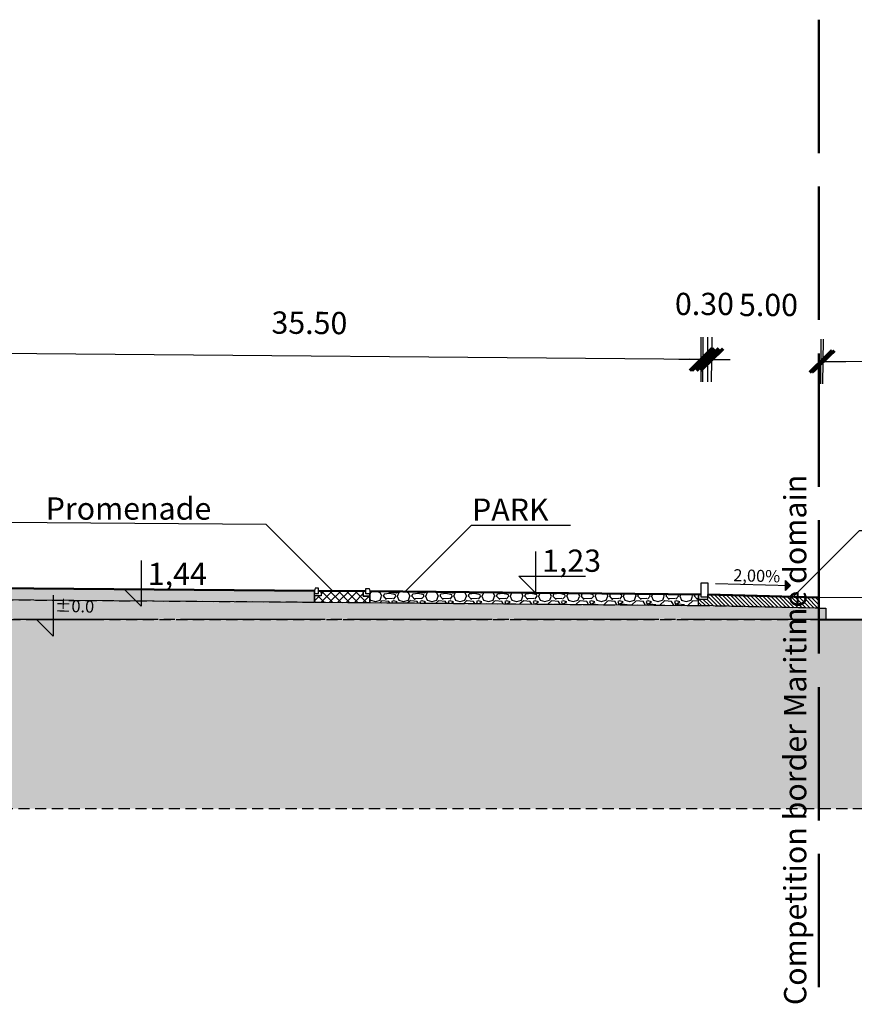
# Model space of a CAD drawing. Units: metres. Extents: x 6568989 to 13142549, y 4680347 to 9363651.
# Drawn here: x 6569440 to 6569477, y 4680478 to 4680522 of the extents above; entities that cross this region are included whole.
import ezdxf

# ---------------------------------------------------------------- set-up
doc = ezdxf.new("R2010")
doc.units = ezdxf.units.M
doc.header["$MEASUREMENT"] = 0
for name, pattern in [('ACAD_ISO02W100', [15, 12, -3]), ('DASHDOT', [1, 0.5, -0.25, 0, -0.25]), ('DASHED', [0.75, 0.5, -0.25])]:
    doc.linetypes.add(name, pattern=pattern)
for name, color, linetype, lineweight in [('00_MB_competition_border_MD_BUDVA', 80, 'DASHDOT', 50), ('00_mb_section_beach', 30, 'Continuous', 40), ('00_mb_section_boulevard_promenade', 1, 'Continuous', 50), ('00_mb_section_concrete', 252, 'Continuous', 50), ('00_mb_section_green_surface', 3, 'Continuous', 50), ('00_mb_section_sea', 5, 'Continuous', 40)]:
    doc.layers.add(name, color=color, linetype=linetype, lineweight=lineweight)
for name, color, linetype in [('00_mb_elevations', 7, 'Continuous'), ('00_mb_section_boulevard_promenade_hatch', 40, 'Continuous'), ('00_mb_section_concrete_hatch', 253, 'Continuous'), ('00_mb_section_drawing', 7, 'Continuous'), ('00_mb_section_earth_hatch', 24, 'Continuous')]:
    doc.layers.add(name, color=color, linetype=linetype)
doc.styles.add('KOORDTEKST', font='monotxt.shx', dxfattribs={"width": 0.6})
doc.styles.add('LATINICA', font='txt')
doc.dimstyles.new('KOTE', dxfattribs={"dimtxt": 1, "dimasz": 1, "dimexe": 1, "dimexo": 1, "dimgap": 1, "dimtad": 1, "dimtoh": 1, "dimdec": 4, "dimzin": 0, "dimdsep": 46, "dimtxsty": 'LATINICA', "dimblk": 'ARCHTICK', "dimcen": 1, "dimadec": 0, "dimazin": 0, "dimtfac": 1, "dimtdec": 4, "dimtofl": 0, "dimtmove": 2, "dimatfit": 0, "dimldrblk": 'ARCHTICK', "dimfxl": 1, "dimfxlon": 1, "dimtolj": 1, "dimtzin": 0, "dimlwd": -1, "dimarcsym": 0})

# ---------------------------------------------------------------- blocks, each defined once
blk = doc.blocks.new('_ArchTick')
at = {"color": 0, "linetype": 'ByBlock', "const_width": 0.15}
blk.add_lwpolyline([(-0.5, -0.5), (0.5, 0.5)], dxfattribs=at)
blk = doc.blocks.new('*D299')
at = {"layer": '00_mb_elevations', "color": 0, "lineweight": -2, "transparency": 16777216}
for p, q in [((6569470.682, 4680505.928), (6569470.717, 4680507.927)), ((6569475.679, 4680505.839), (6569475.715, 4680507.839))]:
    blk.add_line(p, q, dxfattribs=at)
at = {"layer": '00_mb_elevations', "color": 0, "transparency": 16777216}
for p, q in [((6569470.699, 4680506.928), (6569469.699, 4680506.945)), ((6569475.697, 4680506.839), (6569476.697, 4680506.821))]:
    blk.add_line(p, q, dxfattribs=at)
at = {"layer": 'Defpoints', "color": 0, "transparency": 16777216}
for p in [(6569470.699, 4680506.928), (6569470.512, 4680496.37), (6569475.51, 4680496.282)]:
    blk.add_point(p, dxfattribs=at)
at = {"layer": '00_mb_elevations', "color": 0, "transparency": 16777216}
for p, rotation in [((6569470.699, 4680506.928), 358.9847478136027), ((6569475.697, 4680506.839), 178.9847478136027)]:
    blk.add_blockref('_ArchTick', p, dxfattribs=dict(at, rotation=rotation))
at = {"layer": '00_mb_elevations', "color": 0, "transparency": 16777216, "insert": (6569473.242, 4680509.383), "char_height": 1, "attachment_point": 5, "style": 'LATINICA'}
blk.add_mtext('\\A1;5.00', dxfattribs=at)
blk = doc.blocks.new('*D300')
at = {"layer": '00_mb_elevations', "color": 0, "lineweight": -2, "transparency": 16777216}
for p, q in [((6569470.212, 4680505.928), (6569470.212, 4680507.928)), ((6569470.512, 4680505.928), (6569470.512, 4680507.928))]:
    blk.add_line(p, q, dxfattribs=at)
at = {"layer": '00_mb_elevations', "color": 0, "transparency": 16777216}
for p, q in [((6569470.212, 4680506.928), (6569469.212, 4680506.928)), ((6569470.512, 4680506.928), (6569471.512, 4680506.928))]:
    blk.add_line(p, q, dxfattribs=at)
at = {"layer": 'Defpoints', "color": 0, "transparency": 16777216}
for p in [(6569470.212, 4680506.928), (6569470.212, 4680496.37), (6569470.512, 4680496.37)]:
    blk.add_point(p, dxfattribs=at)
at = {"layer": '00_mb_elevations', "color": 0, "transparency": 16777216}
blk.add_blockref('_ArchTick', (6569470.212, 4680506.928), dxfattribs=at)
at = {"layer": '00_mb_elevations', "color": 0, "transparency": 16777216, "rotation": 180}
blk.add_blockref('_ArchTick', (6569470.512, 4680506.928), dxfattribs=at)
at = {"layer": '00_mb_elevations', "color": 0, "transparency": 16777216, "insert": (6569470.362, 4680509.428), "char_height": 1, "width": 4.95238, "attachment_point": 5, "style": 'LATINICA'}
blk.add_mtext('\\A1;0.30', dxfattribs=at)
blk = doc.blocks.new('*D301')
at = {"layer": '00_mb_elevations', "color": 0, "lineweight": -2, "transparency": 16777216}
for p, q in [((6569434.887, 4680506.23), (6569434.904, 4680508.23)), ((6569470.294, 4680505.927), (6569470.311, 4680507.927))]:
    blk.add_line(p, q, dxfattribs=at)
at = {"layer": '00_mb_elevations', "color": 0, "transparency": 16777216}
blk.add_line((6569470.302, 4680506.927), (6569434.896, 4680507.23), dxfattribs=at)
at = {"layer": 'Defpoints', "color": 0, "transparency": 16777216}
for p in [(6569434.896, 4680507.23), (6569434.805, 4680496.673), (6569470.212, 4680496.37)]:
    blk.add_point(p, dxfattribs=at)
at = {"layer": '00_mb_elevations', "color": 0, "transparency": 16777216}
for p, rotation in [((6569434.896, 4680507.23), 179.5099449070747), ((6569470.302, 4680506.927), 359.5099449070747)]:
    blk.add_blockref('_ArchTick', p, dxfattribs=dict(at, rotation=rotation))
at = {"layer": '00_mb_elevations', "color": 0, "transparency": 16777216, "insert": (6569452.612, 4680508.578), "char_height": 1, "attachment_point": 5, "rotation": 359.5099, "style": 'LATINICA'}
blk.add_mtext('\\A1;35.50', dxfattribs=at)
blk = doc.blocks.new('*D298')
at = {"layer": '00_mb_elevations', "color": 0, "lineweight": -2, "transparency": 16777216}
for p, q in [((6569475.589, 4680505.84), (6569475.605, 4680507.84)), ((6569597.617, 4680504.841), (6569597.633, 4680506.841))]:
    blk.add_line(p, q, dxfattribs=at)
at = {"layer": '00_mb_elevations', "color": 0, "transparency": 16777216}
blk.add_line((6569597.625, 4680505.841), (6569475.597, 4680506.84), dxfattribs=at)
at = {"layer": 'Defpoints', "color": 0, "transparency": 16777216}
for p in [(6569475.597, 4680506.84), (6569475.51, 4680496.235), (6569597.538, 4680495.236)]:
    blk.add_point(p, dxfattribs=at)
at = {"layer": '00_mb_elevations', "color": 0, "transparency": 16777216}
for p, rotation in [((6569475.597, 4680506.84), 179.5311742939754), ((6569597.625, 4680505.841), 359.5311742939753)]:
    blk.add_blockref('_ArchTick', p, dxfattribs=dict(at, rotation=rotation))
at = {"layer": '00_mb_elevations', "color": 0, "transparency": 16777216, "insert": (6569536.623, 4680507.841), "char_height": 1, "attachment_point": 5, "rotation": 359.5312, "style": 'LATINICA'}
blk.add_mtext('\\A1;122.00', dxfattribs=at)

msp = doc.modelspace()

# ---------------------------------------------------------------- hatches: boundary and pattern name
at = {"layer": '00_mb_section_boulevard_promenade_hatch'}
h = msp.add_hatch(dxfattribs=at)
h.set_pattern_fill('ANSI31', color=256, angle=90)
h.set_pattern_definition([(135, (5910759.13575, 4212356.82199), (-0.088388347648, -0.088388347648), [])])
h.paths.add_polyline_path([(6569470.51221, 4680496.37018), (6569475.51038, 4680496.23481), (6569475.51277, 4680496.06893), (6569475.51182, 4680495.75678), (6569470.09189, 4680495.87449), (6569470.09189, 4680496.15603), (6569470.51221, 4680496.15018)])
at = {"layer": '00_mb_section_concrete_hatch'}
h = msp.add_hatch(dxfattribs=at)
h.set_pattern_fill('ANSI37', color=256, scale=0.084)
h.set_pattern_definition([(45, (-806.88278, -1627.96028), (-0.1885853785425, 0.1885853785425), []), (135, (-806.88278, -1627.96028), (-0.1885853785425, -0.1885853785425), [])])
h.paths.add_polyline_path([(6569453.07298, 4680496.53138), (6569453.13298, 4680496.47138), (6569453.13302, 4680496.31138), (6569452.83612, 4680496.31451), (6569452.83298, 4680496.02388), (6569455.33286, 4680496.00131), (6569455.33287, 4680496.28971), (6569455.03283, 4680496.28971), (6569455.03287, 4680496.44971), (6569455.09287, 4680496.50971)])
at = {"layer": '00_mb_section_drawing'}
h = msp.add_hatch(color=256, dxfattribs=at)
h.dxf.hatch_style = 1
h.paths.add_polyline_path([(6569474.22985, 4680496.76621), (6569474.00165, 4680496.53801), (6569474.0051, 4680496.99096)])
at = {"layer": '00_mb_section_drawing', "linetype": 'DASHED'}
h = msp.add_hatch(color=34, dxfattribs=at)
h.dxf.hatch_style = 1
h.paths.add_polyline_path([(6569597.5383, 4680493.73618), (6569597.5383, 4680486.73618), (6569344.62591, 4680486.73618), (6569344.62591, 4680495.23618), (6569475.5097, 4680495.23618), (6569480.67368, 4680495.23618), (6569481.70555, 4680493.73853), (6569503.72297, 4680493.48388), (6569525.74038, 4680493.22923), (6569533.22882, 4680492.73859), (6569568.09761, 4680492.70755), (6569574.5038, 4680493.2376), (6569584.8153, 4680493.73618), (6569588.40178, 4680494.23618), (6569589.02414, 4680494.73618), (6569591.25584, 4680494.73618), (6569594.80036, 4680494.23618)])
at = {"layer": '00_mb_section_earth_hatch', "ltscale": 0.5}
h = msp.add_hatch(dxfattribs=at)
h.set_pattern_fill('GRAVEL', color=34, scale=2)
h.set_pattern_definition([(228.012787504, (-171.3399, -1726.76613), (-16, -18), [0.269072, -26.63817609415]), (184.969740728, (-171.519905, -1726.96613), (23.99999999999995, 2.0000000000001), [0.461736, -45.71184952246]), (132.510447078, (-171.9799, -1727.00613), (20.0000000000002, -21.9999999999997), [0.325576, -32.2320651922]), (267.273689006, (-172.759905, -1727.50613), (2, 40), [0.420476, -41.62711608326]), (292.833654178, (-172.7799, -1727.92613), (-10, 24.0000000000001), [0.41231, -40.8187462562]), (357.273689006, (-172.619905, -1728.30613), (-40, 2), [0.420476, -41.62711608326]), (37.6942404667, (-172.199905, -1728.32613), (-26, -19.99999999999995), [0.556058, -55.04969709783]), (72.2553283749, (-171.759905, -1727.98613), (14.00000000000006, 44), [0.524976, -51.97264299363]), (121.429565615, (-171.599905, -1727.48613), (-16, 26), [0.4219, -41.76814621946]), (175.236358309, (-171.8199, -1727.12613), (22, -2), [0.481664, -23.6015251576]), (222.397437798, (-172.299905, -1727.08613), (-23.99999999999993, -21.99999999999994), [0.622896, -61.6667500096]), (138.814074834, (-170.7799, -1727.52613), (-14, 12), [0.212602, -21.04768962547]), (171.46923439, (-170.9399, -1727.38613), (26, -4), [0.404474, -40.0430228323]), (225, (-171.3399, -1727.3261), (-2e-16, -2), [0.282842, -2.54558512475]), (203.198590514, (-171.4799, -1727.08613), (10, 4), [0.152316, -15.07923021173]), (291.801409486, (-171.6199, -1727.14613), (-2, 6), [0.215406, -10.55492361427]), (30.963756532, (-171.5399, -1727.34613), (6, 4), [0.349858, -11.3120457897]), (161.565051177, (-171.2399, -1727.1661), (4, -2), [0.252982, -6.07157332034]), (16.389540334, (-172.7799, -1727.14613), (20, 6.0000000000001), [0.3544, -35.08569029334]), (70.3461759419, (-172.4399, -1727.04613), (-8.0000000000024, -22.0000000000068), [0.297322, -29.43481549464]), (293.198590514, (-171.2399, -1726.76613), (-4, 10), [0.30463, -14.92691621173]), (343.610459666, (-171.1199, -1727.04613), (-20, 6.0000000000001), [0.3544, -35.08569029334]), (339.44395478, (-172.7799, -1728.38613), (-10, 4), [0.34176, -16.74624749063]), (294.775140569, (-172.4599, -1728.50613), (-10, 22), [0.286356, -28.34928612655]), (66.8014094864, (-171.2199, -1728.76613), (4, 10), [0.30463, -14.92691621173]), (17.3540246363, (-171.0999, -1728.48613), (-26, -8), [0.335262, -33.1908472285]), (69.4439547804, (-172.1999, -1728.76613), (-4, -10), [0.17088, -16.91712749063]), (101.309932474, (-171.3399, -1728.76613), (-2, 8), [0.10198, -10.0960590272]), (165.963756532, (-171.3599, -1728.66613), (6, -2), [0.41231, -7.83390125124]), (186.009005957, (-171.7599, -1728.56613), (20.0000000000001, 2), [0.3821, -37.8278463491]), (303.690067526, (-171.5399, -1727.52613), (-2, 4), [0.288444, -6.92265855093]), (353.157226587, (-171.379905, -1727.76613), (34, -4.0000000000001), [0.503588, -49.85512524806]), (60.945395901, (-170.8799, -1727.82613), (-8, -14), [0.205912, -20.38534828197]), (90, (-170.78, -1727.6461), (-2, 2), [0.12, -1.88]), (120.256437164, (-171.7999, -1728.50613), (8, -14), [0.277848, -27.5070399789]), (48.0127875042, (-171.9399, -1728.26613), (16, 18), [0.538144, -26.36910409415]), (0, (-171.58, -1727.8661), (2, 2), [0.52, -1.48]), (325.304846469, (-171.0599, -1727.86613), (20.0000000000003, -13.9999999999997), [0.316228, -31.3065486017]), (254.054604099, (-170.7999, -1728.04613), (-2, -8), [0.291204, -14.26901577856]), (207.645975364, (-170.879905, -1728.32613), (-37.9999999999999, -20.0000000000001), [0.47413, -46.9389483645]), (175.42607874, (-171.299905, -1728.54613), (-25.9999999999999, 2), [0.501598, -49.65814681594])])
h.paths.add_polyline_path([(6569475.51182, 4680495.75678), (6569475.81763, 4680495.75678), (6569475.81763, 4680495.23618), (6569344.62591, 4680495.23618), (6569344.62591, 4680496.54306), (6569414.62591, 4680496.47545), (6569422.07125, 4680496.40824), (6569423.80559, 4680496.35982), (6569429.80559, 4680496.18859), (6569452.83298, 4680496.02361), (6569455.33286, 4680496.00121), (6569470.09189, 4680495.86969)])
h = msp.add_hatch(dxfattribs=at)
h.set_pattern_fill('GRAVEL', color=34, scale=0.05)
h.set_pattern_definition([(228.0127875, (-823.34785, -1626.5274), (-10.1600000007979, -11.4299999992909), [0.17086072, -16.91524181978]), (184.969741, (-823.462154, -1626.6544), (15.23999999397025, 1.27000007234896), [0.29320236, -29.02702444676]), (132.5104471, (-823.754254, -1626.6798), (12.70000000536375, -13.969999995123), [0.20674076, -20.46736139705]), (267.273689, (-824.249554, -1626.9973), (1.27000000265986, 25.39999999986657), [0.26700226, -26.43321871287]), (292.83365418, (-824.262254, -1627.264), (-6.3500000005317, 15.23999999977773), [0.26181685, -25.91990387267]), (357.273689, (-824.160654, -1627.5053), (-25.39999999986657, 1.27000000265986), [0.26700226, -26.43321871287]), (37.69424047, (-823.893954, -1627.518), (-16.50999999926795, -12.7000000009502), [0.35309683, -34.95655765712]), (72.25532837, (-823.614554, -1627.3021), (8.89000000238965, 27.93999999923943), [0.33335976, -33.00262830095]), (121.42956562, (-823.512954, -1626.9846), (-10.16000000144156, 16.509999999113), [0.2679065, -26.52277284936]), (175.2363583, (-823.65265, -1626.756), (13.9699999997998, -1.2700000021946), [0.30585664, -14.986968475]), (222.3974378, (-823.957454, -1626.7306), (-15.23999999951233, -13.970000000532), [0.39553896, -39.15838625609]), (138.81407483, (-822.99225, -1627.01), (-8.8899999994668, 7.6200000006196), [0.13500227, -13.36528291217]), (171.4692344, (-823.093854, -1626.9211), (16.51000000044483, -2.53999999711867), [0.25684099, -25.42731949852]), (225, (-823.34785, -1626.883), (-2e-16, -1.27), [0.17960467, -1.61644655421]), (203.19859051, (-823.43675, -1626.7306), (6.350000000173, 2.5399999995547), [0.09672066, -9.57531118445]), (291.80140949, (-823.52565, -1626.7687), (-1.270000000266, 3.8099999999114), [0.13678281, -6.702376495]), (30.96375653, (-823.47485, -1626.8957), (3.810000000093, 2.5399999998606), [0.22215983, -7.18314907645]), (161.56505118, (-823.28435, -1626.7814), (2.540000000066, -1.269999999867), [0.16064357, -3.85544905841]), (16.389540334, (-824.262254, -1626.7687), (12.7000000000001, 3.8100000000001), [0.225044, -22.27941333627]), (70.34617594, (-824.046354, -1626.7052), (-5.0800000004647, -13.9699999998352), [0.18879947, -18.6911078391]), (293.19859051, (-823.28435, -1626.5274), (-2.5399999995566, 6.3500000001776), [0.19344005, -9.47859179445]), (343.61045967, (-823.208154, -1626.7052), (-12.70000000026614, 3.8099999991114), [0.225044, -22.27941333627]), (339.44395478, (-824.26225, -1627.5561), (-6.35, 2.54), [0.2170176, -10.63386715655]), (294.7751406, (-824.059054, -1627.6323), (-6.3500000075585, 13.9699999965636), [0.18183606, -18.00179669036]), (66.80140949, (-823.27165, -1627.7974), (2.539999999601, 6.3500000001597), [0.19344005, -9.47859179445]), (17.35402464, (-823.195454, -1627.6196), (-16.5099999996715, -5.0800000010662), [0.21289137, -21.0761879901]), (69.44395478, (-823.89395, -1627.7974), (-2.5400000000442, -6.3499999999823), [0.1085088, -10.74237595655]), (101.309932474, (-823.34785, -1627.7974), (-1.27, 5.08), [0.0647573, -6.41099748226]), (165.963756532, (-823.36055, -1627.7339), (3.81, -1.27), [0.26181685, -4.97452729453]), (186.00900596, (-823.614554, -1627.6704), (12.6999999999327, 1.2700000006647), [0.2426335, -24.02068243167]), (303.69006753, (-823.47485, -1627.01), (-1.270000000176, 2.539999999912), [0.18316194, -4.39588817984]), (353.15722659, (-823.373254, -1627.1624), (21.59000000013284, -2.5399999988697), [0.31977838, -31.65800453252]), (60.9453959, (-823.05575, -1627.2005), (-5.0800000001398, -8.8899999999201), [0.13075412, -12.94469615906]), (90, (-822.9923, -1627.0862), (-1.27, 1.27), [0.0762, -1.1938]), (120.25643716, (-823.63995, -1627.6323), (5.0799999993786, -8.8900000003549), [0.17643348, -17.4669703866]), (48.0127875, (-823.72885, -1627.4799), (10.1600000008377, 11.4299999992551), [0.34172144, -16.74438109978]), (0, (-823.5003, -1627.2259), (1.27, 1.27), [0.3302, -0.9398]), (325.3048465, (-823.170054, -1627.2259), (12.7000000048108, -8.8899999931273), [0.20080478, -19.87965836207]), (254.0546041, (-823.00495, -1627.3402), (-1.2699999999113, -5.0800000000224), [0.18491454, -9.06082501939]), (207.64597536, (-823.055754, -1627.518), (-24.13000000088667, -12.69999999831538), [0.30107255, -29.80623221147]), (175.42607874, (-823.322454, -1627.6577), (-16.50999999999942, 1.26999999999974), [0.31851473, -31.53292322812])])
h.paths.add_polyline_path([(6569434.80535, 4680496.16419), (6569452.83298, 4680496.02361), (6569452.83298, 4680496.53374), (6569434.80534, 4680496.67302)])
h = msp.add_hatch(dxfattribs=at)
h.set_pattern_fill('GRAVEL', color=34, scale=0.05)
h.set_pattern_definition([(228.0127875, (-805.96838, -1626.69028), (-10.1600000007979, -11.4299999992909), [0.17086072, -16.91524181978]), (184.969741, (-806.082685, -1626.817283), (15.23999999397025, 1.27000007234896), [0.29320236, -29.02702444676]), (132.5104471, (-806.374785, -1626.84268), (12.70000000536375, -13.969999995123), [0.20674076, -20.46736139705]), (267.273689, (-806.870085, -1627.160183), (1.27000000265986, 25.39999999986657), [0.26700226, -26.43321871287]), (292.83365418, (-806.882785, -1627.426883), (-6.3500000005317, 15.23999999977773), [0.26181685, -25.91990387267]), (357.273689, (-806.781185, -1627.668183), (-25.39999999986657, 1.27000000265986), [0.26700226, -26.43321871287]), (37.69424047, (-806.514485, -1627.680883), (-16.50999999926795, -12.7000000009502), [0.35309683, -34.95655765712]), (72.25532837, (-806.235085, -1627.464983), (8.89000000238965, 27.93999999923943), [0.33335976, -33.00262830095]), (121.42956562, (-806.133485, -1627.147483), (-10.16000000144156, 16.509999999113), [0.2679065, -26.52277284936]), (175.2363583, (-806.27318, -1626.91888), (13.9699999997998, -1.2700000021946), [0.30585664, -14.986968475]), (222.3974378, (-806.577985, -1626.893483), (-15.23999999951233, -13.970000000532), [0.39553896, -39.15838625609]), (138.81407483, (-805.61278, -1627.17288), (-8.8899999994668, 7.6200000006196), [0.13500227, -13.36528291217]), (171.4692344, (-805.714385, -1627.083983), (16.51000000044483, -2.53999999711867), [0.25684099, -25.42731949852]), (225, (-805.9684, -1627.0459), (-2e-16, -1.27), [0.17960467, -1.61644655421]), (203.19859051, (-806.05728, -1626.89348), (6.350000000173, 2.5399999995547), [0.09672066, -9.57531118445]), (291.80140949, (-806.14618, -1626.93158), (-1.270000000266, 3.8099999999114), [0.13678281, -6.702376495]), (30.96375653, (-806.09538, -1627.05858), (3.810000000093, 2.5399999998606), [0.22215983, -7.18314907645]), (161.56505118, (-805.9049, -1626.9443), (2.540000000066, -1.269999999867), [0.16064357, -3.85544905841]), (16.389540334, (-806.882785, -1626.93158), (12.7000000000001, 3.8100000000001), [0.225044, -22.27941333627]), (70.34617594, (-806.666885, -1626.86808), (-5.0800000004647, -13.9699999998352), [0.18879947, -18.6911078391]), (293.19859051, (-805.90488, -1626.69028), (-2.5399999995566, 6.3500000001776), [0.19344005, -9.47859179445]), (343.61045967, (-805.828685, -1626.86808), (-12.70000000026614, 3.8099999991114), [0.225044, -22.27941333627]), (339.44395478, (-806.88278, -1627.71898), (-6.35, 2.54), [0.2170176, -10.63386715655]), (294.7751406, (-806.679585, -1627.79518), (-6.3500000075585, 13.9699999965636), [0.18183606, -18.00179669036]), (66.80140949, (-805.89218, -1627.96028), (2.539999999601, 6.3500000001597), [0.19344005, -9.47859179445]), (17.35402464, (-805.815985, -1627.78248), (-16.5099999996715, -5.0800000010662), [0.21289137, -21.0761879901]), (69.44395478, (-806.51448, -1627.96028), (-2.5400000000442, -6.3499999999823), [0.1085088, -10.74237595655]), (101.309932474, (-805.96838, -1627.96028), (-1.27, 5.08), [0.0647573, -6.41099748226]), (165.963756532, (-805.98108, -1627.89678), (3.81, -1.27), [0.26181685, -4.97452729453]), (186.00900596, (-806.235085, -1627.833283), (12.6999999999327, 1.2700000006647), [0.2426335, -24.02068243167]), (303.69006753, (-806.0954, -1627.1729), (-1.270000000176, 2.539999999912), [0.18316194, -4.39588817984]), (353.15722659, (-805.993785, -1627.325283), (21.59000000013284, -2.5399999988697), [0.31977838, -31.65800453252]), (60.9453959, (-805.67628, -1627.36338), (-5.0800000001398, -8.8899999999201), [0.13075412, -12.94469615906]), (90, (-805.6128, -1627.2491), (-1.27, 1.27), [0.0762, -1.1938]), (120.25643716, (-806.26048, -1627.79518), (5.0799999993786, -8.8900000003549), [0.17643348, -17.4669703866]), (48.0127875, (-806.34938, -1627.64278), (10.1600000008377, 11.4299999992551), [0.34172144, -16.74438109978]), (0, (-806.1208, -1627.3888), (1.27, 1.27), [0.3302, -0.9398]), (325.3048465, (-805.790585, -1627.38878), (12.7000000048108, -8.8899999931273), [0.20080478, -19.87965836207]), (254.0546041, (-805.62548, -1627.50308), (-1.2699999999113, -5.0800000000224), [0.18491454, -9.06082501939]), (207.64597536, (-805.676285, -1627.680883), (-24.13000000088667, -12.69999999831538), [0.30107255, -29.80623221147]), (175.42607874, (-805.942985, -1627.820583), (-16.50999999999942, 1.26999999999974), [0.31851473, -31.53292322812])])
h.paths.add_polyline_path([(6569455.33286, 4680496.00131), (6569470.09186, 4680495.87114), (6569470.09197, 4680496.31018), (6569470.15197, 4680496.37018), (6569455.33286, 4680496.51014)])

# ---------------------------------------------------------------- linework, layer by layer
at = {"layer": '00_MB_competition_border_MD_BUDVA', "linetype": 'ACAD_ISO02W100', "ltscale": 0.5}
msp.add_lwpolyline([(6569475.5097, 4680522.20643), (6569475.5097, 4680477.94164)], dxfattribs=at)
at = {"layer": '00_mb_section_beach', "color": 30, "ltscale": 0.5, "true_color": 0xf8991e}
msp.add_lwpolyline([(6569475.5097, 4680495.23618), (6569475.5097, 4680495.23618), (6569480.67368, 4680495.23618), (6569480.9949, 4680494.73618), (6569481.70555, 4680493.73853), (6569525.74038, 4680493.22923), (6569533.22882, 4680492.73859), (6569568.09761, 4680492.70755), (6569574.5038, 4680493.2376), (6569584.8153, 4680493.73618), (6569588.40178, 4680494.23618), (6569589.02414, 4680494.73618), (6569591.25584, 4680494.73618), (6569594.80036, 4680494.23618), (6569597.5383, 4680493.73618)], dxfattribs=at)
at = {"layer": '00_mb_section_boulevard_promenade'}
msp.add_lwpolyline([(6569470.51221, 4680496.37018), (6569475.51038, 4680496.23481)], dxfattribs=at)
at = {"layer": '00_mb_section_boulevard_promenade_hatch'}
msp.add_lwpolyline([(6569470.51221, 4680496.37018), (6569475.51038, 4680496.23481), (6569475.51038, 4680496.23481), (6569475.51277, 4680496.06893), (6569475.51182, 4680495.75678), (6569470.09189, 4680495.87449), (6569470.09189, 4680496.15603), (6569470.51221, 4680496.15018)], close=True, dxfattribs=at)
at = {"layer": '00_mb_section_concrete', "ltscale": 0.5}
msp.add_line((6569455.15287, 4680496.51184), (6569453.01298, 4680496.53333), dxfattribs=at)
at = {"layer": '00_mb_section_concrete', "color": 251, "lineweight": 50, "true_color": 0x636466}
msp.add_lwpolyline([(6569453.01298, 4680496.53374), (6569455.15287, 4680496.51184)], dxfattribs=at)
at = {"layer": '00_mb_section_drawing', "linetype": 'ACAD_ISO02W100', "ltscale": 0.5}
msp.add_line((6569475.5097, 4680495.23618), (6569403.62591, 4680495.23618), dxfattribs=at)
at = {"layer": '00_mb_section_drawing', "lineweight": 30, "ltscale": 0.5}
for points in [[(6569453.65556, 4680496.52717), (6569450.67357, 4680499.50916), (6569436.87488, 4680499.61744)], [(6569456.90871, 4680496.49525), (6569459.8907, 4680499.47724), (6569464.3436, 4680499.47724)], [(6569474.34944, 4680496.26625), (6569477.33142, 4680499.24824), (6569486.41971, 4680499.24824)]]:
    msp.add_lwpolyline(points, dxfattribs=at)
at = {"layer": '00_mb_section_drawing', "lineweight": 30}
for points in [[(6569462.77241, 4680498.29215), (6569462.77241, 4680496.43994), (6569462.02241, 4680497.18994), (6569465.02241, 4680497.18994)], [(6569445.055, 4680497.89316), (6569445.055, 4680495.84383), (6569444.305, 4680496.59383), (6569447.83486, 4680496.59383)], [(6569470.85485, 4680496.85762), (6569474.22985, 4680496.76621), (6569474.00165, 4680496.53801), (6569474.0051, 4680496.99096), (6569474.22985, 4680496.76621)], [(6569441.08953, 4680496.33839), (6569441.08953, 4680494.48618), (6569440.33953, 4680495.23618), (6569443.33953, 4680495.23618)]]:
    msp.add_lwpolyline(points, dxfattribs=at)
at = {"layer": '00_mb_section_drawing'}
for points in [[(6569470.21245, 4680496.89018), (6569470.51221, 4680496.89018), (6569470.51221, 4680496.25018), (6569470.21245, 4680496.25018)], [(6569453.01298, 4680496.65138), (6569452.86298, 4680496.65138), (6569452.83298, 4680496.53138), (6569452.83298, 4680496.41138), (6569453.01298, 4680496.41138)], [(6569453.01298, 4680496.53374), (6569453.07121, 4680496.53315), (6569453.13298, 4680496.47138), (6569453.13302, 4680496.31138), (6569452.83298, 4680496.31138), (6569452.83298, 4680496.41138), (6569453.01298, 4680496.41138)], [(6569455.15287, 4680496.50971), (6569455.09287, 4680496.50971), (6569455.03287, 4680496.44971), (6569455.03283, 4680496.28971), (6569455.33287, 4680496.28971), (6569455.33287, 4680496.38971), (6569455.15287, 4680496.38971)], [(6569455.15287, 4680496.62971), (6569455.30287, 4680496.62971), (6569455.33287, 4680496.50971), (6569455.33287, 4680496.38971), (6569455.15287, 4680496.38971)], [(6569470.21197, 4680496.37018), (6569470.15197, 4680496.37018), (6569470.09197, 4680496.31018), (6569470.09193, 4680496.15018), (6569470.51221, 4680496.15018), (6569470.51221, 4680496.25018), (6569470.21197, 4680496.25018)]]:
    msp.add_lwpolyline(points, close=True, dxfattribs=at)
at = {"layer": '00_mb_section_drawing', "linetype": 'DASHED'}
for points in [[(6569475.51182, 4680495.75678), (6569475.81763, 4680495.75678), (6569475.81763, 4680495.23618), (6569344.62591, 4680495.23618), (6569344.62591, 4680496.54306), (6569414.62591, 4680496.47545), (6569414.62591, 4680496.47545), (6569422.07125, 4680496.40824), (6569423.80559, 4680496.35982), (6569429.80559, 4680496.18859), (6569452.83298, 4680496.02361), (6569455.33286, 4680496.00121), (6569470.09189, 4680495.86969)], [(6569597.5383, 4680493.73618), (6569597.5383, 4680486.73618), (6569344.62591, 4680486.73618), (6569344.62591, 4680495.23618), (6569475.5097, 4680495.23618), (6569480.67368, 4680495.23618), (6569481.70555, 4680493.73853), (6569503.72297, 4680493.48388), (6569525.74038, 4680493.22923), (6569533.22882, 4680492.73859), (6569568.09761, 4680492.70755), (6569574.5038, 4680493.2376), (6569584.8153, 4680493.73618), (6569588.40178, 4680494.23618), (6569589.02414, 4680494.73618), (6569591.25584, 4680494.73618), (6569594.80036, 4680494.23618)]]:
    msp.add_lwpolyline(points, close=True, dxfattribs=at)
at = {"layer": '00_mb_section_drawing', "ltscale": 0.5}
for points in [[(6569434.80535, 4680496.16419), (6569452.83298, 4680496.02361), (6569452.83298, 4680496.02361), (6569452.83298, 4680496.53374), (6569434.80534, 4680496.67302)], [(6569455.33286, 4680496.00131), (6569470.09186, 4680495.87114), (6569470.09197, 4680496.31018), (6569470.15197, 4680496.37018), (6569455.33286, 4680496.51014)]]:
    msp.add_lwpolyline(points, close=True, dxfattribs=at)
at = {"layer": '00_mb_section_drawing'}
for points in [[(6569452.83298, 4680496.02388), (6569455.33286, 4680496.00131), (6569455.32705, 4680496.28971), (6569455.03283, 4680496.28971), (6569455.03287, 4680496.44971), (6569455.09287, 4680496.50971), (6569453.07121, 4680496.53315), (6569453.13298, 4680496.47138), (6569453.13302, 4680496.31138), (6569452.83298, 4680496.31138), (6569452.83298, 4680496.02388)], [(6569452.83298, 4680496.02361), (6569470.09186, 4680495.86969)]]:
    msp.add_lwpolyline(points, dxfattribs=at)
at = {"layer": '00_mb_section_drawing', "color": 114, "lineweight": 50, "true_color": 0x139b48}
msp.add_lwpolyline([(6569455.33286, 4680496.50971), (6569470.21197, 4680496.37018)], dxfattribs=at)
at = {"layer": '00_mb_section_drawing', "ltscale": 0.5}
msp.add_lwpolyline([(6569475.51038, 4680496.23471), (6569597.5383, 4680496.24796), (6569597.5383, 4680496.24796)], dxfattribs=at)
at = {"layer": '00_mb_section_drawing', "color": 252, "lineweight": 30, "ltscale": 0.5, "true_color": 0x939598}
msp.add_lwpolyline([(6569475.51038, 4680496.23481), (6569475.51182, 4680495.75678), (6569475.81763, 4680495.75678), (6569475.81763, 4680495.23618)], dxfattribs=at)
at = {"layer": '00_mb_section_green_surface'}
msp.add_lwpolyline([(6569434.80536, 4680496.67302), (6569452.83298, 4680496.53374)], dxfattribs=at)
at = {"layer": '00_mb_section_sea'}
msp.add_line((6569475.5097, 4680495.23618), (6569480.67368, 4680495.23618), dxfattribs=at)

# ---------------------------------------------------------------- texts
at = {"layer": '00_mb_section_drawing', "ltscale": 0.5, "insert": (6569473.94094, 4680477.90457), "char_height": 1, "attachment_point": 1, "rotation": 90, "style": 'KOORDTEKST'}
msp.add_mtext_dynamic_manual_height_columns('{\\Fmonotxt|c238;Competition border} Maritime domain', width=29.7033629, gutter_width=5, heights=[0], dxfattribs=at)
at = {"layer": '00_mb_section_drawing', "lineweight": 30, "ltscale": 0.5, "char_height": 1, "style": 'KOORDTEKST'}
for s, width, insert, attachment_point in [('P{\\Fmonotxt|c238;romenade}', 29.7033629, (6569448.20139, 4680500.72977), 3), ('PARK', 29.7033629, (6569459.91991, 4680500.67868), 1), ('1,23', 1.0077574, (6569463.06659, 4680498.3851), 1), ('1,44', 1.0077574, (6569445.34918, 4680497.789), 1)]:
    msp.add_mtext_dynamic_manual_height_columns(s, width=width, gutter_width=5, heights=[0], dxfattribs=dict(at, insert=insert, attachment_point=attachment_point))
at = {"layer": '00_mb_section_drawing', "lineweight": 30, "char_height": 0.54, "attachment_point": 1, "rotation": 358.448619}
for s, width, gutter_width, insert in [('2,00%', 3.6499689, 0.9, (6569471.66746, 4680497.50564)), ('%%P0.0', 7.9307241, 1, (6569441.18772, 4680496.13304))]:
    msp.add_mtext_dynamic_manual_height_columns(s, width=width, gutter_width=gutter_width, heights=[0], dxfattribs=dict(at, insert=insert))

# ---------------------------------------------------------------- dimensions: what is measured, and where the dimension line sits
at = {"layer": '00_mb_elevations'}
dim = msp.add_linear_dim(base=(6569470.21245, 4680506.92756), p1=(6569470.51221, 4680496.37018), p2=(6569470.21245, 4680496.37017), angle=180, text='0.30', dimstyle='KOTE', dxfattribs=at)
dim.commit()
dim.dimension.update_dxf_attribs({"geometry": '*D300', "text_midpoint": (6569470.36233, 4680509.42756)})
for p1, p2, distance, text, picture, middle in [((6569475.5097, 4680496.28162), (6569470.51221, 4680496.37018), -10.55904, '5.00', '*D299', (6569473.24234, 4680509.38289)), ((6569470.21197, 4680496.37018), (6569434.80536, 4680496.67302), -10.557, '35.50', '*D301', (6569452.61179, 4680508.57816)), ((6569597.5383, 4680495.23618), (6569475.51038, 4680496.23471), -10.60547, '122.00', '*D298', (6569536.62339, 4680507.8405))]:
    dim = msp.add_aligned_dim(p1=p1, p2=p2, distance=distance, text=text, dimstyle='KOTE', dxfattribs=at)
    dim.commit()
    dim.dimension.update_dxf_attribs({"geometry": picture, "text_midpoint": middle})

doc.saveas('drawing.dxf')
